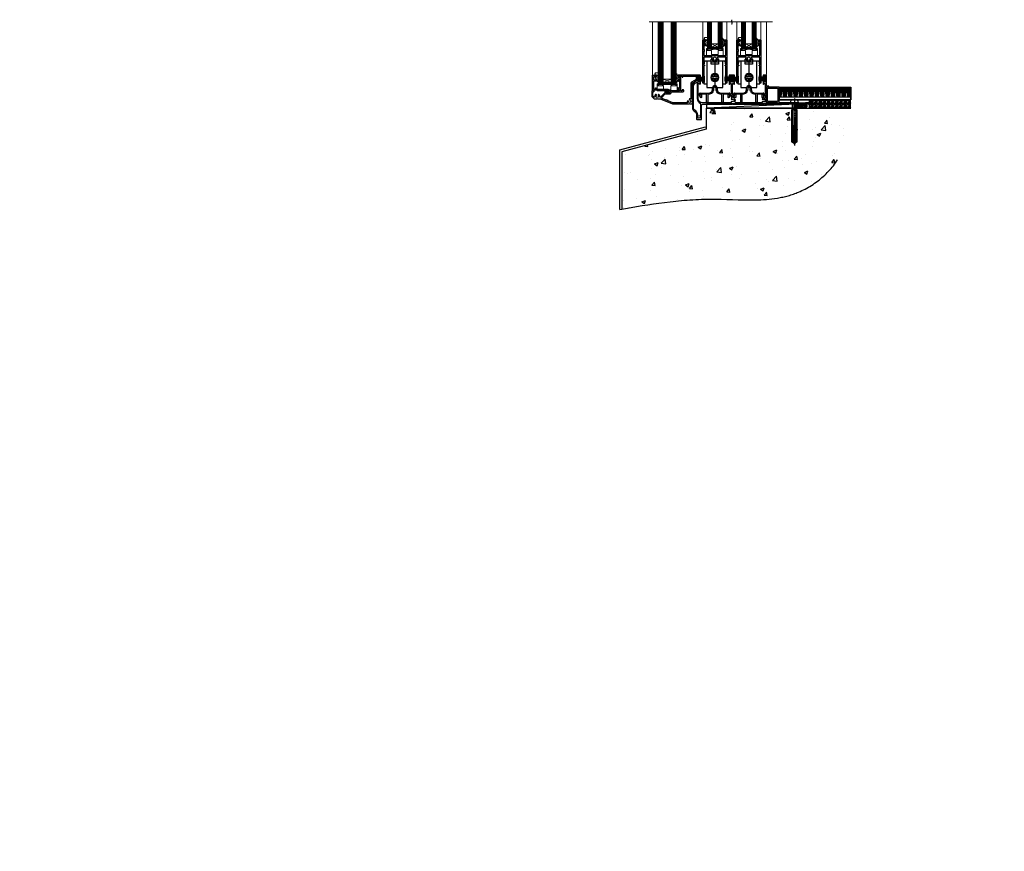
# Model space of a CAD drawing. Units: millimetres. Extents: x -1186 to 895045, y -1112 to 730.
# Drawn here: x 13777 to 14975, y -1112 to -99 of the extents above; entities that cross this region are included whole.
import ezdxf

# ---------------------------------------------------------------- set-up
doc = ezdxf.new("R2010")
doc.units = ezdxf.units.MM
for name, pattern in [('CENTER', [2, 1.25, -0.25, 0.25, -0.25]), ('CENTERLINE', [2, 1.25, -0.25, 0.25, -0.25]), ('Dashed', [564.444447, 282.222223, -282.222223])]:
    doc.linetypes.add(name, pattern=pattern)
doc.layers.add('Aluminium Systems Ltd Joinery Detail', color=7, linetype='Continuous')
doc.styles.get("Standard").update_dxf_attribs({"font": 'arial.ttf'})

# ---------------------------------------------------------------- blocks, each defined once
blk = doc.blocks.new('45mm Strapping Floor')
at = {"layer": 'Aluminium Systems Ltd Joinery Detail'}
h = blk.add_hatch(dxfattribs=at)
h.set_pattern_fill('AR-CONC', color=256, scale=0.25)
h.set_pattern_definition([(50, (-7461.36, 214.594), (45.54617, -3.98477), [4.7625, -52.3875]), (355, (-7461.36, 214.594), (-8.81086, 47.7642), [3.81, -41.91015]), (100.45144, (-7457.564, 214.26), (36.7353, 43.77944), [4.0475, -44.52256]), (46.1842, (-7461.36, 227.294), (67.76976, -10.5106), [7.14375, -78.58125]), (96.6356, (-7455.71, 226.42), (59.35103, 61.85653), [6.07126, -66.7839]), (351.1842, (-7461.36, 227.294), (59.35103, 61.8565), [5.715, -62.86493]), (21, (-7455.01, 224.12), (37.9036, -25.5663), [4.7625, -52.3875]), (326, (-7455.01, 224.12), (15.4505, 46.047), [3.81, -41.91]), (71.45144, (-7451.85, 221.99), (53.3541, 20.4807), [4.0475, -44.52248]), (37.5, (-7461.36, 214.594), (0.77215, 21.13876), [0, -41.402, 0, -42.545, 0, -42.06875]), (7.5, (-7461.36, 214.594), (16.704916, 25.045144), [0, -24.257, 0, -40.4495, 0, -16.03375]), (327.5, (-7475.52, 214.594), (33.89765, -1.432186), [0, -15.875, 0, -49.53, 0, -65.7225]), (317.5, (-7481.87, 214.594), (37.0323, 6.35662), [0, -20.6375, 0, -32.893, 0, -46.6725])])
edge = h.paths.add_edge_path()
edge.add_spline(control_points=[(-151.8, -112.6), (-116.4, -106.5), (-45.4, -94.6), (54.6, -109.8), (120.9, -51.9), (125.2, -9.2), (127.1, 9.8)], knot_values=[2.267613, 2.267613, 2.267613, 2.267613, 110.457271, 218.713228, 288.576299, 344.497426, 344.497426, 344.497426, 344.497426], degree=3, periodic=0)
edge.add_line((127.1, 9.8), (-48.8, 9.8))
edge.add_line((-48.8, 9.8), (-48.8, -15.2))
edge.add_line((-48.8, -15.2), (-151.8, -42.8))
edge.add_line((-151.8, -42.8), (-151.8, -112.6))
at = {"layer": 'Aluminium Systems Ltd Joinery Detail', "linetype": 'Dashed'}
for p, q in [((-154, -40.4, -1), (-49.7, -12.4, -1)), ((-154, -113, -1), (-154, -40.4, -1))]:
    blk.add_line(p, q, dxfattribs=at)
at = {"layer": 'Aluminium Systems Ltd Joinery Detail', "linetype": 'Dashed', "lineweight": 5, "ltscale": 0.01, "const_width": 0.25, "elevation": -0.7}
blk.add_lwpolyline([(127.1, 9.9), (-48.9, 9.9), (-48.9, -15.1), (-151.9, -42.7), (-151.9, -73.4)], dxfattribs=at)
at = {"layer": 'Aluminium Systems Ltd Joinery Detail', "linetype": 'Dashed', "elevation": -1}
for points in [[(72.2, 9.8), (-48.8, 9.8), (-48.8, -15.2), (-151.8, -42.8), (-151.8, -113)], [(127.1, 9.8), (127.1, 9.8), (-48.8, 9.8)]]:
    blk.add_lwpolyline(points, dxfattribs=at)
at = {"layer": 'Aluminium Systems Ltd Joinery Detail', "linetype": 'CENTER', "lineweight": 5, "ltscale": 3, "const_width": 0.5, "elevation": 1}
blk.add_lwpolyline([(127.1, 10.3), (-49.3, 10.3), (-49.3, -14.8)], dxfattribs=at)
at = {"layer": 'Aluminium Systems Ltd Joinery Detail', "linetype": 'Dashed'}
blk.add_spline([(-154, -113, -1), (-44.3, -100.5, -1), (63.6, -92, -1), (115.2, -44.9, -1), (127.1, 9.8, -1)], degree=3, dxfattribs=at)
blk = doc.blocks.new('F152-20481')
for points in [[(15.9, 1.4, -0.414214), (15.4, 1.9), (15.4, 20, 0.414214), (14.9, 20.5), (0.5, 20.5, 0.414214), (0, 20), (0, 2, 0.414214), (0.5, 1.5), (13.1, 1.5, -0.414214), (13.6, 1), (13.6, 0.5, 0.414214), (14.1, 0), (51.1, 0, 0.414214), (51.6, 0.5), (51.6, 0.9, 0.414214), (51.1, 1.4), (47.6, 1.4), (46.6, 1), (40.6, 1), (39.6, 1.4)], [(13.3, 19, -0.414214), (13.8, 18.5), (13.8, 3.5, -0.414214), (13.3, 3), (2, 3, -0.414214), (1.5, 3.5), (1.5, 18.5, -0.414214), (2, 19)]]:
    blk.add_lwpolyline(points, format="xyb", close=True)
blk = doc.blocks.new('8x65 rawplug')
for p, q in [((-1.9, 0), (-1.9, -46.8)), ((1.9, 0), (1.9, -46.8))]:
    blk.add_line(p, q)
at = {"linetype": 'CENTERLINE'}
blk.add_line((0, 5.3), (0, -52.1), dxfattribs=at)
blk.add_lwpolyline([(4.6, 0), (4.6, 1.4, 0.269448), (3.8, 2.7, 0.057509), (2.6, 3.2, 0.072181), (2.1, 3.3), (-2.1, 3.3, 0.072181), (-2.6, 3.2, 0.057509), (-3.8, 2.7, 0.269448), (-4.6, 1.4), (-4.6, 0)], format="xyb", close=True)
blk.add_lwpolyline([(2.4, 0), (2.4, -45.9), (0, -50.1), (-2.4, -45.9), (-2.4, 0)])
at = {"color": 4, "linetype": 'Dashed', "elevation": 1}
blk.add_lwpolyline([(-3.7, -8.5), (-3.7, -47.5), (-0.2, -49.4), (3.4, -47.5), (3.4, -8.5)], close=True, dxfattribs=at)
for points in [[(-3.2, -8.5), (-3.2, -28.1), (-2.3, -29.3, -0.162386), (-2.2, -29.6), (-2.2, -32.2, -0.414214), (-2.7, -32.7), (-2.8, -32.7), (-2.8, -34.7, 0.236093), (-2.6, -35.1), (-2, -35.6, -0.236093), (-1.8, -36), (-1.8, -37.9, -0.618001), (-2.6, -38.3), (-2.8, -38.1), (-2.8, -40.3, 0.236093), (-2.6, -40.7), (-2, -41.2, -0.236093), (-1.8, -41.6), (-1.8, -43.5, -0.618001), (-2.6, -43.9), (-2.8, -43.7), (-2.8, -45.6, 0.472976), (-0.4, -47.5), (-0.4, -27.3), (0.1, -27.3), (0.1, -47.5, 0.472976), (2.5, -45.6), (2.5, -43.7), (2.2, -43.9, -0.618001), (1.4, -43.5), (1.4, -41.6, -0.236093), (1.6, -41.2), (2.3, -40.7, 0.236093), (2.5, -40.3), (2.5, -38.1), (2.2, -38.3, -0.618001), (1.4, -37.9), (1.4, -36, -0.236093), (1.6, -35.6), (2.3, -35.1, 0.236093), (2.5, -34.7), (2.5, -32.7), (2.4, -32.7, -0.414214), (1.9, -32.2), (1.9, -29.6, -0.162386), (2, -29.3), (2.9, -28.1), (2.9, -8.5)], [(-2.3, -38.4), (-2.7, -35.6), (-3.2, -32.3, 1), (-3.7, -32.3), (-3.2, -35.6), (-2.8, -38.1)], [(1.9, -38.4), (2.3, -35.6), (2.9, -32.3, -1), (3.4, -32.3), (2.8, -35.6), (2.5, -38.1)]]:
    blk.add_lwpolyline(points, format="xyb", dxfattribs=at)
blk = doc.blocks.new('F152 Sill Fixing')
at = {"layer": 'Aluminium Systems Ltd Joinery Detail', "color": 6}
for name, p in [('F152-20481', (0, -1.2)), ('8x65 rawplug', (34.1, 0.2))]:
    blk.add_blockref(name, p, dxfattribs=at)
blk = doc.blocks.new('CR35 F152 Sill Fixing Masonry Stacker')
at = {"layer": 'Aluminium Systems Ltd Joinery Detail'}
h = blk.add_hatch(dxfattribs=at)
h.set_pattern_fill('GRAVEL', color=256, scale=0.2)
h.set_pattern_definition([(228.0127875, (-4385.4696, -212.26448), (-40.640000003, -45.719999997), [0.683443, -67.660967]), (184.969741, (-4385.9268, -212.77248), (60.959999976, 5.080000289), [1.1728094, -116.108098]), (132.510447, (-4387.0952, -212.87408), (50.800000021, -55.87999998), [0.826963, -81.8694456]), (267.273689, (-4389.0764, -214.14408), (5.08000001, 101.6), [1.068009, -105.732875]), (292.833654, (-4389.1272, -215.21088), (-25.400000002, 60.959999999), [1.0472674, -103.6796155]), (357.273689, (-4388.7208, -216.17608), (-101.6, 5.08000001), [1.068009, -105.732875]), (37.6942405, (-4387.654, -216.22688), (-66.039999997, -50.800000004), [1.4123873, -139.8262306]), (72.2553284, (-4386.5364, -215.36328), (35.5600000096, 111.759999997), [1.333439, -132.010513]), (121.4295656, (-4386.13, -214.09328), (-40.640000006, 66.039999996), [1.071626, -106.0910914]), (175.236358, (-4386.6888, -213.1789), (55.88, -5.08000001), [1.2234266, -59.947874]), (222.397438, (-4387.908, -213.07728), (-60.959999998, -55.880000002), [1.582156, -156.633545]), (138.814075, (-4384.0472, -214.1949), (-35.56, 30.48), [0.540009, -53.4611316]), (171.4692344, (-4384.4536, -213.83928), (66.040000002, -10.159999988), [1.027364, -101.709278]), (225, (-4385.4696, -213.687), (-7e-16, -5.08), [0.7184187, -6.465786]), (203.19859, (-4385.8252, -213.0773), (25.4, 10.16), [0.3868826, -38.301245]), (291.80141, (-4386.1808, -213.2297), (-5.08, 15.24), [0.547131, -26.809506]), (30.963757, (-4385.9776, -213.7377), (15.24, 10.16), [0.8886393, -28.7325963]), (161.56505, (-4385.2156, -213.2805), (10.16, -5.08), [0.642574, -15.421796]), (16.38954, (-4389.1272, -213.22968), (50.8, 15.24), [0.900176, -89.1176533]), (70.346176, (-4388.2636, -212.97568), (-20.320000002, -55.88), [0.755198, -74.7644314]), (293.19859, (-4385.2156, -212.2645), (-10.16, 25.4), [0.77376, -37.914367]), (343.61046, (-4384.9108, -212.97568), (-50.800000001, 15.239999996), [0.900176, -89.1176533]), (339.443955, (-4389.1272, -216.3793), (-25.4, 10.16), [0.8680704, -42.5354686]), (294.775141, (-4388.3144, -216.68408), (-25.40000003, 55.879999986), [0.727344, -72.007187]), (66.80141, (-4385.1648, -217.3445), (10.16, 25.4), [0.77376, -37.914367]), (17.354025, (-4384.86, -216.63328), (-66.039999999, -20.320000004), [0.8515655, -84.304752]), (69.443955, (-4387.654, -217.3445), (-10.16, -25.4), [0.434035, -42.969504]), (101.309932, (-4385.4696, -217.3445), (-5.08, 20.32), [0.259029, -25.64399]), (165.963757, (-4385.5204, -217.0905), (15.24, -5.08), [1.0472674, -19.898109]), (186.009006, (-4386.5364, -216.83648), (50.8, 5.080000003), [0.970534, -96.08273]), (303.690068, (-4385.9776, -214.1949), (-5.08, 10.16), [0.732648, -17.583553]), (353.1572266, (-4385.5712, -214.80448), (86.3600000005, -10.1599999955), [1.2791135, -126.632018]), (60.945396, (-4384.3012, -214.9569), (-20.32, -35.56), [0.5230165, -51.7787846]), (90, (-4384.047, -214.4997), (-5.08, 5.08), [0.3048, -4.7752]), (120.256437, (-4386.638, -216.68408), (20.319999998, -35.56), [0.705734, -69.8678815]), (48.0127875, (-4386.9936, -216.07448), (40.640000003, 45.719999997), [1.366886, -66.9775244]), (0, (-4386.079, -215.0585), (5.08, 5.08), [1.3208, -3.7592]), (325.3048465, (-4384.7584, -215.05848), (50.80000002, -35.559999973), [0.803219, -79.5186334]), (254.054604, (-4384.098, -215.5157), (-5.08, -20.32), [0.739658, -36.2433]), (207.6459754, (-4384.3012, -216.22688), (-96.520000004, -50.799999993), [1.20429, -119.224929]), (175.4260787, (-4385.368, -216.78568), (-66.04, 5.08), [1.274059, -126.131693])])
h.paths.add_polyline_path([(57.8, 3.8), (57.8, -6.2), (108.3, -6.2), (108.3, 3.8)])
h = blk.add_hatch(dxfattribs=at)
h.set_pattern_fill('HONEY', color=256, scale=0.25)
h.set_pattern_definition([(0, (-3144.6894, -2878.0381), (1.190625, 0.68740766), [0.79375, -1.5875]), (120, (-3144.6894, -2878.0381), (-1.190625, 0.68740767), [0.79375, -1.5875]), (60, (-3144.6894, -2878.0381), (3e-09, 1.37481533), [-1.5875, 0.79375])])
h.paths.add_polyline_path([(47.9, -3.7, 1), (42.9, -3.7, 1)])
h = blk.add_hatch(dxfattribs=at)
h.set_pattern_fill('ANSI37', color=0, scale=0.5)
h.set_pattern_definition([(45, (-3168.1797, -11430.4285), (-1.12253202, 1.12253202), []), (135, (-3168.1797, -11430.4285), (-1.12253202, -1.12253202), [])])
h.paths.add_polyline_path([(52.6, -6.2, 1), (52.6, -1.2), (45.5, -1.2, -1), (45.5, -6.2)])
for p, q in [((22, 6.8, -8), (21.5, 13.6, -8)), ((22.2, 6.8, -8), (22.6, 19.3, -8)), ((22.7, 6.8, -8), (23.5, 19.3, -8)), ((23.1, 6.8, -8), (24.2, 19.3, -8)), ((23.4, 6.8, -8), (24.6, 19.3, -8)), ((23.7, 6.8, -8), (25.1, 19.3, -8)), ((27, 6.8, -8), (25.1, 19.3, -8)), ((27.3, 6.8, -8), (25.6, 19.3, -8)), ((27.6, 6.8, -8), (26, 19.3, -8)), ((28, 6.8, -8), (26.7, 19.3, -8)), ((28.5, 6.8, -8), (27.6, 19.3, -8)), ((28.7, 6.8, -8), (29.1, 19.3, -8)), ((29.2, 6.8, -8), (30, 19.3, -8)), ((29.6, 6.8, -8), (30.7, 19.3, -8)), ((29.9, 6.8, -8), (31.1, 19.3, -8)), ((30.2, 6.8, -8), (31.6, 19.3, -8)), ((33.5, 6.8, -8), (31.6, 19.3, -8)), ((33.8, 6.8, -8), (32.1, 19.3, -8)), ((34.1, 6.8, -8), (32.5, 19.3, -8)), ((34.5, 6.8, -8), (33.2, 19.3, -8)), ((35, 6.8, -8), (34.1, 19.3, -8)), ((35.2, 6.8, -8), (35.6, 19.3, -8)), ((35.7, 6.8, -8), (36.5, 19.3, -8)), ((36.1, 6.8, -8), (37.2, 19.3, -8)), ((36.4, 6.8, -8), (37.6, 19.3, -8)), ((36.7, 6.8, -8), (38.1, 19.3, -8)), ((40, 6.8, -8), (38.1, 19.3, -8)), ((40.3, 6.8, -8), (38.6, 19.3, -8)), ((40.6, 6.8, -8), (39, 19.3, -8)), ((41, 6.8, -8), (39.7, 19.3, -8)), ((41.5, 6.8, -8), (40.6, 19.3, -8)), ((41.7, 6.8, -8), (42.1, 19.3, -8)), ((42.2, 6.8, -8), (43, 19.3, -8)), ((42.6, 6.8, -8), (43.7, 19.3, -8)), ((42.9, 6.8, -8), (44.1, 19.3, -8)), ((43.2, 6.8, -8), (44.6, 19.3, -8)), ((46.5, 6.8, -8), (44.6, 19.3, -8)), ((46.8, 6.8, -8), (45.1, 19.3, -8)), ((47.1, 6.8, -8), (45.5, 19.3, -8)), ((47.5, 6.8, -8), (46.2, 19.3, -8)), ((48, 6.8, -8), (47.1, 19.3, -8)), ((48.2, 6.8, -8), (48.6, 19.3, -8)), ((48.7, 6.8, -8), (49.5, 19.3, -8)), ((49.2, 6.8, -8), (50.2, 19.3, -8)), ((49.4, 6.8, -8), (50.6, 19.3, -8)), ((49.8, 6.8, -8), (51.1, 19.3, -8)), ((53, 6.8, -8), (51.1, 19.3, -8)), ((53.3, 6.8, -8), (51.6, 19.3, -8)), ((53.6, 6.8, -8), (52.1, 19.3, -8)), ((54, 6.8, -8), (52.7, 19.3, -8)), ((54.5, 6.8, -8), (53.6, 19.3, -8)), ((54.7, 6.8, -8), (55.1, 19.3, -8)), ((55.2, 6.8, -8), (56, 19.3, -8)), ((55.7, 6.8, -8), (56.7, 19.3, -8)), ((55.9, 6.8, -8), (57.1, 19.3, -8)), ((56.3, 6.8, -8), (57.6, 19.3, -8)), ((59.5, 6.8, -8), (57.6, 19.3, -8)), ((59.8, 6.8, -8), (58.1, 19.3, -8)), ((60.1, 6.8, -8), (58.6, 19.3, -8)), ((60.5, 6.8, -8), (59.2, 19.3, -8)), ((61, 6.8, -8), (60.1, 19.3, -8)), ((61.2, 6.8, -8), (61.6, 19.3, -8)), ((61.7, 6.8, -8), (62.5, 19.3, -8)), ((62.2, 6.8, -8), (63.2, 19.3, -8)), ((62.4, 6.8, -8), (63.6, 19.3, -8)), ((62.8, 6.8, -8), (64.1, 19.3, -8)), ((66, 6.8, -8), (64.1, 19.3, -8)), ((66.3, 6.8, -8), (64.6, 19.3, -8)), ((66.6, 6.8, -8), (65.1, 19.3, -8)), ((67, 6.8, -8), (65.8, 19.3, -8)), ((67.5, 6.8, -8), (66.6, 19.3, -8)), ((67.7, 6.8, -8), (68.1, 19.3, -8)), ((68.2, 6.8, -8), (69, 19.3, -8)), ((68.7, 6.8, -8), (69.7, 19.3, -8)), ((69, 6.8, -8), (70.1, 19.3, -8)), ((69.3, 6.8, -8), (70.6, 19.3, -8)), ((72.5, 6.8, -8), (70.6, 19.3, -8)), ((72.8, 6.8, -8), (71.1, 19.3, -8)), ((73.1, 6.8, -8), (71.6, 19.3, -8)), ((73.5, 6.8, -8), (72.3, 19.3, -8)), ((74, 6.8, -8), (73.1, 19.3, -8)), ((74.2, 6.8, -8), (74.7, 19.3, -8)), ((74.7, 6.8, -8), (75.5, 19.3, -8)), ((75.2, 6.8, -8), (76.2, 19.3, -8)), ((75.5, 6.8, -8), (76.6, 19.3, -8)), ((75.8, 6.8, -8), (77.1, 19.3, -8)), ((79, 6.8, -8), (77.1, 19.3, -8)), ((79.3, 6.8, -8), (77.6, 19.3, -8)), ((79.6, 6.8, -8), (78.1, 19.3, -8)), ((80, 6.8, -8), (78.8, 19.3, -8)), ((80.6, 6.8, -8), (79.6, 19.3, -8)), ((80.7, 6.8, -8), (81.2, 19.3, -8)), ((81.2, 6.8, -8), (82, 19.3, -8)), ((81.7, 6.8, -8), (82.7, 19.3, -8)), ((82, 6.8, -8), (83.2, 19.3, -8)), ((82.3, 6.8, -8), (83.6, 19.3, -8)), ((85.5, 6.8, -8), (83.6, 19.3, -8)), ((85.8, 6.8, -8), (84.1, 19.3, -8)), ((86.1, 6.8, -8), (84.6, 19.3, -8)), ((86.5, 6.8, -8), (85.3, 19.3, -8)), ((87.1, 6.8, -8), (86.1, 19.3, -8)), ((87.2, 6.8, -8), (87.7, 19.3, -8)), ((87.7, 6.8, -8), (88.5, 19.3, -8)), ((88.2, 6.8, -8), (89.2, 19.3, -8)), ((88.5, 6.8, -8), (89.7, 19.3, -8)), ((88.8, 6.8, -8), (90.2, 19.3, -8)), ((92, 6.8, -8), (90.2, 19.3, -8)), ((92.3, 6.8, -8), (90.6, 19.3, -8)), ((92.6, 6.8, -8), (91.1, 19.3, -8)), ((93, 6.8, -8), (91.8, 19.3, -8)), ((93.6, 6.8, -8), (92.6, 19.3, -8)), ((93.7, 6.8, -8), (94.2, 19.3, -8)), ((94.3, 6.8, -8), (95, 19.3, -8)), ((94.7, 6.8, -8), (95.7, 19.3, -8)), ((95, 6.8, -8), (96.2, 19.3, -8)), ((95.3, 6.8, -8), (96.7, 19.3, -8)), ((98.5, 6.8, -8), (96.7, 19.3, -8)), ((98.8, 6.8, -8), (97.2, 19.3, -8)), ((99.1, 6.8, -8), (97.6, 19.3, -8)), ((99.5, 6.8, -8), (98.3, 19.3, -8)), ((100.1, 6.8, -8), (99.1, 19.3, -8)), ((100.2, 6.8, -8), (100.7, 19.3, -8)), ((100.8, 6.8, -8), (101.5, 19.3, -8)), ((101.2, 6.8, -8), (102.2, 19.3, -8)), ((101.5, 6.8, -8), (102.7, 19.3, -8)), ((101.8, 6.8, -8), (103.2, 19.3, -8)), ((105, 6.8, -8), (103.2, 19.3, -8)), ((105.3, 6.8, -8), (103.7, 19.3, -8)), ((105.6, 6.8, -8), (104.1, 19.3, -8)), ((106.1, 6.8, -8), (104.8, 19.3, -8)), ((106.6, 6.8, -8), (105.6, 19.3, -8)), ((106.7, 6.8, -8), (107.2, 19.3, -8)), ((107.3, 6.8, -8), (108, 19.3, -8)), ((107.7, 6.8, -8), (108.4, 14.8, -8)), ((108, 6.8, -8), (108.4, 10.7, -8)), ((108.3, 6.8, -8), (108.4, 7.3, -8))]:
    blk.add_line(p, q, dxfattribs=at)
at = {"layer": 'Aluminium Systems Ltd Joinery Detail', "color": 0}
blk.add_line((-67.2, -6.2, 1), (42.5, -1.2, 1), dxfattribs=at)
at = {"layer": 'Aluminium Systems Ltd Joinery Detail', "elevation": -3}
for points in [[(21.5, 19.3), (108.4, 19.3), (108.4, 3.8), (21.5, 3.8)], [(21.5, 3.8), (108.4, 3.8), (108.4, 6.8), (21.5, 6.8)], [(57.8, -6.2), (108.3, -6.2), (108.3, 3.8), (57.8, 3.8)]]:
    blk.add_lwpolyline(points, close=True, dxfattribs=at)
at = {"layer": 'Aluminium Systems Ltd Joinery Detail', "color": 0, "elevation": 1}
blk.add_lwpolyline([(-67.2, -6.2), (42.5, -6.2), (42.5, -1.2), (-67.2, -1.2)], close=True, dxfattribs=at)
at = {"layer": 'Aluminium Systems Ltd Joinery Detail', "elevation": 1}
blk.add_lwpolyline([(52.6, -6.2), (45.5, -6.2, 1), (45.5, -1.2), (52.6, -1.2, -1)], format="xyb", close=True, dxfattribs=at)
at = {"layer": 'Aluminium Systems Ltd Joinery Detail'}
blk.add_circle((45.4, -3.7, 1), 2.5, dxfattribs=at)
at = {"layer": 'Aluminium Systems Ltd Joinery Detail', "color": 6}
blk.add_blockref('F152 Sill Fixing', (5.8, 0, 1), dxfattribs=at)
blk = doc.blocks.new('PB69750-4B')
for p, q in [((-1.8, 0.5), (-3.3, 7.3)), ((-1.4, 0.5), (-2.7, 7.4)), ((-1.1, 0.5), (-2.1, 7.4)), ((-0.8, 0.5), (-1.5, 7.5)), ((-0.5, 0.5), (-0.9, 7.5)), ((-0.2, 0.5), (-0.3, 7.5)), ((0.2, 0.5), (0.3, 7.5)), ((0.5, 0.5), (0.9, 7.5)), ((0.8, 0.5), (1.5, 7.5)), ((1.1, 0.5), (2.1, 7.4)), ((1.4, 0.5), (2.7, 7.4)), ((1.8, 0.5), (3.3, 7.3))]:
    blk.add_line(p, q)
blk.add_lwpolyline([(-3.5, 0), (3.5, 0), (3.5, 0.5), (-3.5, 0.5)], close=True)
blk = doc.blocks.new('SH270B')
blk.add_blockref('PB69750-4B', (0, 0))
blk = doc.blocks.new('DY221-Comp')
blk.add_lwpolyline([(-1.8, -0.9), (-2.1, -1, 0.339454), (-2.2, -1.2), (-2.2, -1.8, -0.105249), (-2.3, -1.9), (-3.8, -5.3, -0.913392), (-4.7, -5), (-3.8, -1, 0.125736), (-3.8, -0.9), (-4, -0.1, -0.131652), (-4, 0.1), (-3.8, 0.9, 0.125736), (-3.8, 1), (-4.7, 5, -0.913392), (-3.8, 5.3), (-2.3, 1.9, -0.105249), (-2.2, 1.8), (-2.2, 1.2, 0.339454), (-2.1, 1), (-1.8, 0.9)], format="xyb")
blk.add_lwpolyline([(0, 1.1), (-0.3, 0), (0, -1.1), (0, -2.5), (-1, -2.5), (-1, -1.1, -0.447214), (-2.2, 0, -0.447214), (-1, 1.1), (-1, 2.5), (0, 2.5)], format="xyb", close=True)
blk = doc.blocks.new('DY430')
blk.add_lwpolyline([(3.8, 7.8), (4.8, 8.4), (4.8, 9.9), (0.3, 9.5, 0.36397), (0.1, 9.3), (0, 7.7), (1.8, 7.7), (1.8, 4.7), (0, 4.5), (0, 4.2), (1.8, 2.1), (2.5, 0), (3, 0), (3.4, 1.3), (4.8, 1.9), (4.8, 2.7), (3.8, 2.7), (3.8, 4.6), (4.8, 5.1), (4.8, 5.9), (3.8, 5.9)], format="xyb", close=True)
blk = doc.blocks.new('F296-90039')
blk.add_lwpolyline([(1.6, 11.3, 0.414214), (1.1, 10.8), (1.1, 8.9), (0.5, 8.9, 0.57735), (0.1, 8.1), (1.2, 6.2, 0.767327), (2.3, 6.5), (2.3, 10.1), (8.4, 10.1), (8.4, 0.7, 1), (9.8, 0.7), (9.8, 10.1), (10.7, 10.1, 0.415905), (16.9, 16.3), (16.9, 17.1, -1), (19.9, 17.1), (19.9, 16.3, 0.415905), (26.1, 10.1), (27, 10.1), (27, 0.7, 1), (28.4, 0.7), (28.4, 10.1), (34.5, 10.1), (34.5, 6.5, 0.767327), (35.6, 6.2), (36.7, 8.1, 0.57735), (36.3, 8.9), (35.7, 8.9), (35.7, 10.8, 0.414214), (35.2, 11.3), (26.3, 11.3, -0.416097), (21.3, 16.3), (21.3, 17.1, 1), (15.5, 17.1), (15.5, 16.3, -0.416097), (10.5, 11.3)], format="xyb", close=True)
blk = doc.blocks.new('F178-20621')
blk.add_lwpolyline([(28, 0.3, 0.414214), (28.3, 0), (29.2, 0, 0.414214), (29.5, 0.3), (29.5, 52.5, 0.414214), (29, 53), (26.7, 53, 0.414214), (26.2, 52.5), (26.2, 51.3, 1), (27.1, 51.3), (27.1, 51.9), (28.5, 51.9), (28.5, 46.5), (27.1, 46.5), (27.1, 47.2, 1), (26.2, 47.2), (26.2, 46.5, 0.414214), (27.2, 45.5), (28, 45.5), (28, 41.4, 1), (28, 40.6), (28, 40.4, 1), (28, 39.6), (28, 39.4, 1), (28, 38.6), (28, 34), (1.5, 34), (1.5, 45.5), (2.3, 45.5, 0.414214), (3.3, 46.5), (3.3, 47.2, 1), (2.4, 47.2), (2.4, 46.5), (1, 46.5), (1, 51.9), (2.4, 51.9), (2.4, 51.3, 1), (3.3, 51.3), (3.3, 52.5, 0.414214), (2.8, 53), (0.5, 53, 0.414214), (0, 52.5), (0, 0.3, 0.414214), (0.3, 0), (1.2, 0, 0.414214), (1.5, 0.3), (1.5, 21.2), (1.9, 21.2, 1), (1.9, 22), (1.5, 22), (1.5, 32), (11.1, 32, -0.540575), (11.5, 31.3, 0.3126), (12.3, 27.4, 1), (13.3, 28.4, -2.466335), (16.2, 28.4, 1), (17.2, 27.4, 0.3126), (18, 31.3, -0.540575), (18.4, 32), (28, 32), (28, 22), (27.7, 22, 1), (27.7, 21.2), (28, 21.2)], format="xyb", close=True)
blk = doc.blocks.new('Wheel - Door')
at = {"color": 8}
for p, q in [((-4.5, 28.6), (4.5, 28.6)), ((0, 30.3), (0, 14.6)), ((0, 5.1), (0, 0.4))]:
    blk.add_line(p, q, dxfattribs=at)
for points in [[(-9.8, 2.2), (-13.4, 2.2), (-13.4, 23.9), (-12.4, 23.9), (-12.4, 24.9), (-13.4, 24.9), (-13.4, 25.4), (-12.4, 29.9), (-4.5, 29.9)], [(4.5, 29.9), (12.4, 29.9), (13.4, 25.4), (13.4, 24.9), (12.4, 24.9), (12.4, 23.9), (13.4, 23.9), (13.4, 2.2), (9.8, 2.2)]]:
    blk.add_lwpolyline(points, dxfattribs=at)
for points in [[(9.8, 29.9), (9.8, -2.1), (2.5, -2.1, 0.319198), (0, 0.4, 0.319198), (-2.5, -2.1), (-9.8, -2.1), (-9.8, 29.9)], [(-4.7, 10.6), (-1, 10.6, 0.414214), (-0.8, 10.8), (-0.8, 11.9, -0.414214), (-0.6, 12.1), (0.5, 12.1, -0.414214), (0.7, 11.9), (0.7, 10.8, 0.414214), (0.9, 10.6), (4.7, 10.6)], [(4.7, 9.1), (0.9, 9.1, 0.414214), (0.7, 8.9), (0.7, 7.8, -0.414214), (0.5, 7.6), (-0.6, 7.6, -0.414214), (-0.8, 7.8), (-0.8, 8.9, 0.414214), (-1, 9.1), (-4.7, 9.1)]]:
    blk.add_lwpolyline(points, format="xyb", dxfattribs=at)
blk.add_lwpolyline([(4.5, 26.1), (4.5, 32.1), (1.8, 32.1, -0.271732), (0, 30.3, -0.271732), (-1.8, 32.1), (-4.5, 32.1), (-4.5, 26.1), (4.5, 26.1)], format="xyb", close=True, dxfattribs=at)
for radius in [5, 4.75]:
    blk.add_circle((0, 9.9), radius, dxfattribs=at)
for centre, radius, start, end in [((0, 9.9), 3.75, 11.537, 168.463), ((0, 9.9), 3.75, 191.537, 348.463), ((0, -3.4), 3, 40.1829, 140.126)]:
    blk.add_arc(centre, radius, start, end, dxfattribs=at)
blk = doc.blocks.new('N163-20017')
at = {"flags": 128}
for points in [[(3.6, 8.6, -0.737224), (2.8, 8.2), (1.4, 9.6), (1.4, 14.6), (2.1, 14.6), (3.1, 15.7, 0.668179), (3, 16), (0.5, 16, 0.482622), (0, 15.4), (0.4, 15), (0, 14.6), (0, 9.2, 0.198912), (0.1, 8.9), (2.9, 6.1, 0.198912), (3.2, 6), (6.2, 6), (6.6, 6.4), (7, 6), (10.1, 6), (25.1, 0), (28.2, 0), (28.6, 0.4), (29, 0), (45.6, 0), (46, 0.4), (46.4, 0), (49, 0, 0.414214), (49.5, 0.5), (49.5, 6.6), (49, 7.1), (49, 25.2), (54.5, 28.4, 0.267949), (55.2, 29.6), (55.2, 34.5, 0.414214), (54.7, 35), (32.2, 35, 0.414214), (31.7, 34.5), (31.7, 33.3, 1), (32.6, 33.3), (32.6, 34), (34.1, 34), (34.1, 28.6), (32.6, 28.6), (32.6, 29.2, 1), (31.7, 29.2), (31.7, 28.6, 0.414214), (32.7, 27.6), (33.8, 27.6), (33.8, 18.5), (32.5, 18.5), (32.5, 19.4, 1), (31.7, 19.4), (31.7, 18, 0.414214), (32.2, 17.5), (33.8, 17.5), (33.8, 16), (29, 16), (28.6, 15.6), (28.2, 16), (23.5, 16, 0.267949), (23.1, 15.7), (21.8, 13.5), (17.2, 13.5), (17.2, 15), (18.7, 15, 1), (18.7, 16), (16.8, 16, 0.414214), (15.8, 15), (15.8, 13.5), (10.4, 8.1, -0.748467), (9.6, 8.6, 0.226157), (9, 11.1, 1), (7.8, 10.2, -2.083394), (5.4, 10.2, 1), (4.2, 11.1, 0.218554)], [(16.4, 12.1), (21.8, 12.1, 0.267949), (23, 12.8), (24, 14.6), (37.8, 14.6, 0.414214), (38.8, 15.6), (38.8, 16.5, 0.414214), (38.3, 17), (37.2, 17, 0.493145), (36.8, 16.4), (37, 15.7), (35.2, 15.7), (35.2, 33.6), (37, 33.6), (36.8, 33.1, 1), (37.7, 32.8), (37.9, 33.6), (53.8, 33.6), (53.8, 29.6), (48.3, 26.4, 0.267949), (47.6, 25.2), (47.6, 6, -0.557825), (47.3, 5.8, 0.09094), (46.3, 6.1, 1), (46.2, 4.7, -2.104547), (44.5, 3, 1), (43.1, 2.9, 0.109371), (43.5, 1.7, -0.581998), (43.3, 1.4), (25.4, 1.4), (19.7, 3.7, 1), (18.9, 4), (18.5, 4.1, 1), (17.8, 4.4), (17.4, 4.6, 1), (16.7, 4.9), (11.3, 7)]]:
    blk.add_lwpolyline(points, format="xyb", close=True, dxfattribs=at)
blk = doc.blocks.new('A204-20848')
at = {"flags": 128}
blk.add_lwpolyline([(49.7, 18.8), (86.7, 18.8), (87.1, 19.2), (87.5, 18.8), (91.5, 18.8), (91.9, 19.2), (98.1, 19.2), (98.5, 18.8), (99.8, 18.8, 1), (99.8, 20.2), (90, 20.2), (90, 39.6), (92.5, 39.6, 1), (92.5, 40.6), (90, 40.6), (90, 53.5, 0.414214), (89.5, 54), (86.6, 54, 0.414214), (86.1, 53.5), (86.1, 51.9, 1), (87.1, 51.9), (87.1, 53), (88.6, 53), (88.6, 45.3), (87.1, 45.3), (87.1, 46.4, 1), (86.1, 46.4), (86.1, 43.2, 1), (87, 43.2), (87, 43.9), (88.6, 43.9), (88.6, 30.9), (87, 30.9), (87, 31.7, 1), (86.1, 31.7), (86.1, 30.4, 0.414214), (86.6, 29.9), (88.6, 29.9), (88.6, 26), (87.1, 26, 0.185946), (85.1, 25.2, 1), (86.1, 24.2, -0.185946), (87.1, 24.6), (88.6, 24.6), (88.6, 24.3), (88.2, 24, -0.36397), (88.2, 22), (88.6, 21.7), (88.6, 21.5), (87.1, 21.5, -0.185946), (86.1, 21.9, 0.805835), (84.9, 21.1, -0.539109), (84.5, 20.4), (52.8, 20.4, -0.545541), (51.9, 21.8, 0.277683), (51.6, 24.8), (51.1, 24.8), (51.1, 25.4), (48.5, 27.9), (48.5, 29.9), (50.6, 29.9, 0.414214), (51.1, 30.4), (51.1, 31.7, 1), (50.2, 31.7), (50.2, 30.9), (48.6, 30.9), (48.6, 43.9), (50.2, 43.9), (50.2, 43.2, 1), (51.1, 43.2), (51.1, 46.4, 1), (50.1, 46.4), (50.1, 45.3), (48.6, 45.3), (48.6, 53), (50.1, 53), (50.1, 51.9, 1), (51.1, 51.9), (51.1, 53.5, 0.414214), (50.6, 54), (45.1, 54, 0.414214), (44.6, 53.5), (44.6, 51.9, 1), (45.6, 51.9), (45.6, 53), (47.1, 53), (47.1, 45.3), (45.6, 45.3), (45.6, 46.4, 1), (44.6, 46.4), (44.6, 43.2, 1), (45.5, 43.2), (45.5, 43.9), (47.1, 43.9), (47.1, 30.9), (45.5, 30.9), (45.5, 31.7, 1), (44.6, 31.7), (44.6, 30.4, 0.414214), (45.1, 29.9), (47.1, 29.9), (47.1, 27.9, 0.198912), (47.6, 26.9), (47.6, 26.9, -0.454077), (47.5, 25.4, 0.02104), (47.3, 25.2, 0.999996), (48.3, 24.2, -2.253146), (48.3, 21.9, 0.805835), (47.1, 21.1, -0.539109), (46.7, 20.4), (12.1, 20.4, -0.177275), (8.9, 21.6), (8.3, 21.6), (8.3, 22.2, -0.177275), (7.1, 25.4), (7.1, 29.9), (7.1, 29.9), (9.1, 29.9, 0.414214), (9.6, 30.4), (9.6, 31.7, 1), (8.7, 31.7), (8.7, 30.9), (7.1, 30.9), (7.1, 43.9), (8.7, 43.9), (8.7, 43.2, 1), (9.6, 43.2), (9.6, 43.2), (9.6, 46.4, 1), (8.6, 46.4), (8.6, 45.3), (7.1, 45.3), (7.1, 53), (8.6, 53), (8.6, 51.9, 1), (9.6, 51.9), (9.6, 53.5, 0.414214), (9.1, 54), (6.2, 54, 0.414214), (5.7, 53.5), (5.7, 47.5, -0.267949), (5.4, 47.1), (2.5, 45.4, 0.267949), (0, 41), (0, 14.1, 0.230868), (1.9, 10.2), (3.1, 9.3, -0.230868), (5, 5.4), (5, 0.5, 0.414214), (5.5, 0), (10.5, 0, 0.414214), (11, 0.5), (11, 16.8, -0.414214), (13, 18.8), (48.9, 18.8), (49.3, 19.2)], format="xyb", close=True, dxfattribs=at)
blk.add_lwpolyline([(5.7, 44.7), (5.7, 25.4, 0.303309), (9.6, 19.5), (9.6, 5.3, 0.612248), (9.2, 4, -0.183747), (9.5, 3), (9.5, 1.5), (9.3, 1.5), (9, 1.9, -0.36397), (7, 1.9), (6.7, 1.5), (6.5, 1.5), (6.5, 3, -0.183747), (6.9, 4, 0.612248), (6.4, 5.3), (6.4, 5.4, 0.230868), (3.9, 10.4), (2.8, 11.3, -0.230868), (1.4, 14.1), (1.4, 41, -0.267949), (3.2, 44.1), (4.9, 45.2, -0.57735)], format="xyb", close=True)
blk = doc.blocks.new('CR35 Stacker Door Sill')
at = {"layer": 'Aluminium Systems Ltd Joinery Detail', "lineweight": 5}
h = blk.add_hatch(dxfattribs=at)
h.set_pattern_fill('NET', color=256, scale=0.5, angle=-45)
h.set_pattern_definition([(315, (196.3154, -50.7597), (1.122532, 1.122532), []), (45, (196.3154, -50.7597), (-1.122532, 1.122532), [])])
edge = h.paths.add_edge_path()
edge.add_line((-87, 68.5), (-87, 68.4))
edge.add_arc((-76.4, 63.5), 11.7, 514.6724, 515.1681, ccw=False)
edge.add_line((-86.9, 68.5), (-87, 68.5))
edge = h.paths.add_edge_path()
edge.add_arc((-91.1, 50.5), 16.1, 435.6602, 464.3859)
edge.add_line((-95.1, 66.1), (-95.1, 69))
edge.add_line((-95.1, 69), (-87.1, 69))
edge.add_line((-87.1, 69), (-87.1, 66.1))
h = blk.add_hatch(dxfattribs=at)
h.set_pattern_fill('NET', color=256, scale=0.5, angle=-45)
h.set_pattern_definition([(315, (154.8154, -50.7597), (1.122532, 1.122532), []), (45, (154.8154, -50.7597), (-1.122532, 1.122532), [])])
edge = h.paths.add_edge_path()
edge.add_line((-45.5, 68.5), (-45.5, 68.4))
edge.add_arc((-34.9, 63.5), 11.7, 514.6724, 515.1681, ccw=False)
edge.add_line((-45.4, 68.5), (-45.5, 68.5))
edge = h.paths.add_edge_path()
edge.add_arc((-49.6, 50.5), 16.1, 435.6602, 464.3859)
edge.add_line((-53.6, 66.1), (-53.6, 69))
edge.add_line((-53.6, 69), (-45.6, 69))
edge.add_line((-45.6, 69), (-45.6, 66.1))
h = blk.add_hatch(dxfattribs=at)
h.set_pattern_fill('NET', color=256, scale=0.5, angle=-45)
h.set_pattern_definition([(315, (253.3745, -93.7613), (1.122532, 1.122532), []), (45, (253.3745, -93.7613), (-1.122532, 1.122532), [])])
edge = h.paths.add_edge_path()
edge.add_line((-144, 25.5), (-144, 25.4))
edge.add_arc((-133.4, 20.5), 11.7, 514.6724, 515.1681, ccw=False)
edge.add_line((-144, 25.5), (-144, 25.5))
edge = h.paths.add_edge_path()
edge.add_arc((-149.1, -3.1), 26.7, 439.2202, 460.8167)
edge.add_line((-154.1, 23.1), (-154.1, 26))
edge.add_line((-154.1, 26), (-144.1, 26))
edge.add_line((-144.1, 26), (-144.1, 23.1))
at = {"layer": 'Aluminium Systems Ltd Joinery Detail', "linetype": 'Continuous', "lineweight": 5}
for p, q in [((-167.1, 35.4), (-167.1, 99.7)), ((-105.9, 99.7), (-105.9, 78.8)), ((-76.4, 99.7), (-76.4, 78.8)), ((-64.4, 99.7), (-64.4, 78.8)), ((-34.9, 99.7), (-34.9, 78.8)), ((-28.3, 99.7), (-28.3, 35.8))]:
    blk.add_line(p, q, dxfattribs=at)
at = {"layer": 'Aluminium Systems Ltd Joinery Detail', "lineweight": 5, "ltscale": 3}
for p, q in [((-159.1, 23.1), (-159.1, 99.7)), ((-158.1, 23.1), (-158.1, 99.7)), ((-157.1, 23.1), (-157.1, 99.7)), ((-156.1, 23.1), (-156.1, 99.7)), ((-155.1, 23.1), (-155.1, 99.7)), ((-143.1, 23), (-143.1, 99.7)), ((-142.1, 23), (-142.1, 99.7)), ((-141.1, 23), (-141.1, 99.7)), ((-140.1, 23), (-140.1, 99.7)), ((-139.1, 23), (-139.1, 99.7)), ((-99.1, 66.1), (-99.1, 99.7)), ((-98.1, 66.1), (-98.1, 99.7)), ((-97.1, 66.1), (-97.1, 99.7)), ((-96.1, 66.1), (-96.1, 99.7)), ((-86.1, 66.1), (-86.1, 99.7)), ((-85.1, 66.1), (-85.1, 99.7)), ((-84.1, 66.1), (-84.1, 99.7)), ((-83.1, 66.1), (-83.1, 99.7)), ((-57.6, 66.1), (-57.6, 99.7)), ((-56.6, 66.1), (-56.6, 99.7)), ((-55.6, 66.1), (-55.6, 99.7)), ((-54.6, 66.1), (-54.6, 99.7)), ((-44.6, 66.1), (-44.6, 99.7)), ((-43.6, 66.1), (-43.6, 99.7)), ((-42.6, 66.1), (-42.6, 99.7)), ((-41.6, 66.1), (-41.6, 99.7))]:
    blk.add_line(p, q, dxfattribs=at)
at = {"layer": 'Aluminium Systems Ltd Joinery Detail', "lineweight": 5}
for p, q in [((-87.1, 72.9), (-95.1, 69)), ((-87.1, 69), (-95.1, 72.9)), ((-45.6, 72.9), (-53.6, 69)), ((-45.6, 69), (-53.6, 72.9)), ((-144.1, 29.9), (-154.1, 26)), ((-144.1, 26), (-154.1, 29.9))]:
    blk.add_line(p, q, dxfattribs=at)
at = {"layer": 'Aluminium Systems Ltd Joinery Detail', "linetype": 'Continuous', "lineweight": 5}
blk.add_lwpolyline([(-20.7, 99.7), (-69.4, 99.7), (-70.3, 96.8), (-70.5, 102.4), (-71.4, 99.7), (-171, 99.7)], dxfattribs=at)
at = {"layer": 'Aluminium Systems Ltd Joinery Detail', "lineweight": 5}
for points in [[(-160.1, 99.7), (-160.1, 23.2), (-159.1, 22.1), (-155.1, 22.1), (-154.1, 23.1), (-154.1, 99.7)], [(-144.1, 99.7), (-144.1, 23.1), (-143.1, 22), (-139.1, 22), (-138.1, 23), (-138.1, 99.7)], [(-100.1, 99.7), (-100.1, 66.1), (-99.1, 65.1), (-96.1, 65.1), (-95.1, 66.1), (-95.1, 99.7)], [(-87.1, 99.7), (-87.1, 66.1), (-86.1, 65.1), (-83.1, 65.1), (-82.1, 66.1), (-82.1, 99.7)], [(-58.6, 99.7), (-58.6, 66.1), (-57.6, 65.1), (-54.6, 65.1), (-53.6, 66.1), (-53.6, 99.7)], [(-45.6, 99.7), (-45.6, 66.1), (-44.6, 65.1), (-41.6, 65.1), (-40.6, 66.1), (-40.6, 99.7)]]:
    blk.add_lwpolyline(points, dxfattribs=at)
for points in [[(-87.1, 69), (-95.1, 69), (-95.1, 72.9), (-87.1, 72.9)], [(-45.6, 69), (-53.6, 69), (-53.6, 72.9), (-45.6, 72.9)], [(-144.1, 26), (-154.1, 26), (-154.1, 29.9), (-144.1, 29.9)]]:
    blk.add_lwpolyline(points, close=True, dxfattribs=at)
for points in [[(-81.7, 67.1), (-81.7, 65.1), (-87.1, 65.1), (-87.1, 60), (-95.1, 59.9), (-95.1, 65.1), (-100.4, 65.1), (-100.4, 67.1, 1), (-101.3, 67.1), (-101.3, 59), (-80.8, 59), (-80.8, 67.1, 1)], [(-40.2, 67.1), (-40.2, 65.1), (-45.6, 65.1), (-45.6, 60), (-53.6, 59.9), (-53.6, 65.1), (-58.9, 65.1), (-58.9, 67.1, 1), (-59.8, 67.1), (-59.8, 59), (-39.3, 59), (-39.3, 67.1, 1)], [(-137.9, 24), (-137.9, 22), (-144.5, 22), (-144.5, 16.9), (-153.8, 16.9), (-153.8, 22), (-160.4, 22), (-160.4, 24, 1), (-161.3, 24), (-161.3, 16), (-137, 16), (-137, 24, 1)]]:
    blk.add_lwpolyline(points, format="xyb", close=True, dxfattribs=at)
at = {"layer": 'Aluminium Systems Ltd Joinery Detail'}
blk.add_lwpolyline([(-163, 27.5), (-165.6, 27.5), (-165.6, 17.7), (-163.5, 17.7), (-163.5, 19.2, -1), (-162.5, 19.2), (-162.5, 17.7), (-148.1, 17.7, -0.414214), (-147.3, 16.9), (-147.3, 14.7, -0.414211), (-148.1, 14), (-149.8, 14, -0.668182), (-150, 14.3), (-149.4, 14.9, -0.198916), (-149.2, 15), (-148.5, 15), (-148.5, 16.5), (-165.6, 16.5), (-166.1, 16), (-167.1, 16), (-167.1, 35), (-163, 35, -0.414214), (-162.5, 34.5), (-162.5, 33.3, -0.999997), (-163.4, 33.3), (-163.4, 34), (-164.8, 34), (-164.8, 33, -0.668179), (-165.2, 32.9), (-165.7, 33.5), (-165.7, 29), (-165.2, 29.6, -0.668179), (-164.8, 29.4), (-164.8, 28.5), (-163.4, 28.5), (-163.4, 29.2, -0.999997), (-162.5, 29.2), (-162.5, 28, -0.414214)], format="xyb", close=True, dxfattribs=at)
at = {"layer": 'Aluminium Systems Ltd Joinery Detail', "lineweight": 5}
for centre, radius, start, end in [((-91.1, 49.1), 17.4, 76.7546, 103.3133), ((-49.6, 49.1), 17.4, 76.7546, 103.3133), ((-149.1, -5.6), 29.1, 80.0977, 99.8654)]:
    blk.add_arc(centre, radius, start, end, dxfattribs=at)
for name, p in [('N163-20017', (-167.8, 0)), ('A204-20848', (-118.3, -19))]:
    blk.add_blockref(name, p)
at = {"layer": 'Aluminium Systems Ltd Joinery Detail', "xscale": -1}
for name, p in [('F178-20621', (-76.4, 25)), ('F178-20621', (-34.9, 25)), ('F296-90039', (-72.7, 1.6)), ('F296-90039', (-31.2, 1.6))]:
    blk.add_blockref(name, p, dxfattribs=at)
at = {"layer": 'Aluminium Systems Ltd Joinery Detail', "lineweight": 9, "ltscale": 0.12}
for name, p in [('DY430', (-104.1, 70.7)), ('DY221-Comp', (-77.7, 74.3)), ('DY430', (-62.6, 70.7)), ('DY221-Comp', (-36.2, 74.3)), ('DY430', (-164.1, 27.7)), ('DY221-Comp', (-133.9, 31.3))]:
    blk.add_blockref(name, p, dxfattribs=at)
at = {"layer": 'Aluminium Systems Ltd Joinery Detail', "lineweight": 9, "ltscale": 0.12, "xscale": -1}
for p in [(-91.1, 22.2), (-49.6, 22.2)]:
    blk.add_blockref('Wheel - Door', p, dxfattribs=at)
at = {"layer": 'Aluminium Systems Ltd Joinery Detail', "lineweight": 5, "xscale": -1, "rotation": 270}
for p in [(-110.6, 30.1), (-69.2, 30.1)]:
    blk.add_blockref('SH270B', p, dxfattribs=at)
at = {"layer": 'Aluminium Systems Ltd Joinery Detail', "lineweight": 5, "rotation": 90.00000000000001}
for p in [(-71.7, 30.1), (-30.3, 30.2)]:
    blk.add_blockref('SH270B', p, dxfattribs=at)

msp = doc.modelspace()

# ---------------------------------------------------------------- block references
at = {"layer": 'Aluminium Systems Ltd Joinery Detail'}
for name, p in [('CR35 Stacker Door Sill', (14714.1, -201.8, 4)), ('CR35 F152 Sill Fixing Masonry Stacker', (14680, -200.6, 3)), ('45mm Strapping Floor', (14661.4, -217.3, 1))]:
    msp.add_blockref(name, p, dxfattribs=at)

# ---------------------------------------------------------------- texts
at = {"layer": 'Aluminium Systems Ltd Joinery Detail', "lineweight": 5, "insert": (-1200, -843.5), "char_height": 100, "width": 20353.083, "attachment_point": 1}
msp.add_mtext('\\pi8955.5;CONCRETE BLOCK CONSTRUCTION', dxfattribs=at)

doc.saveas('drawing.dxf')
